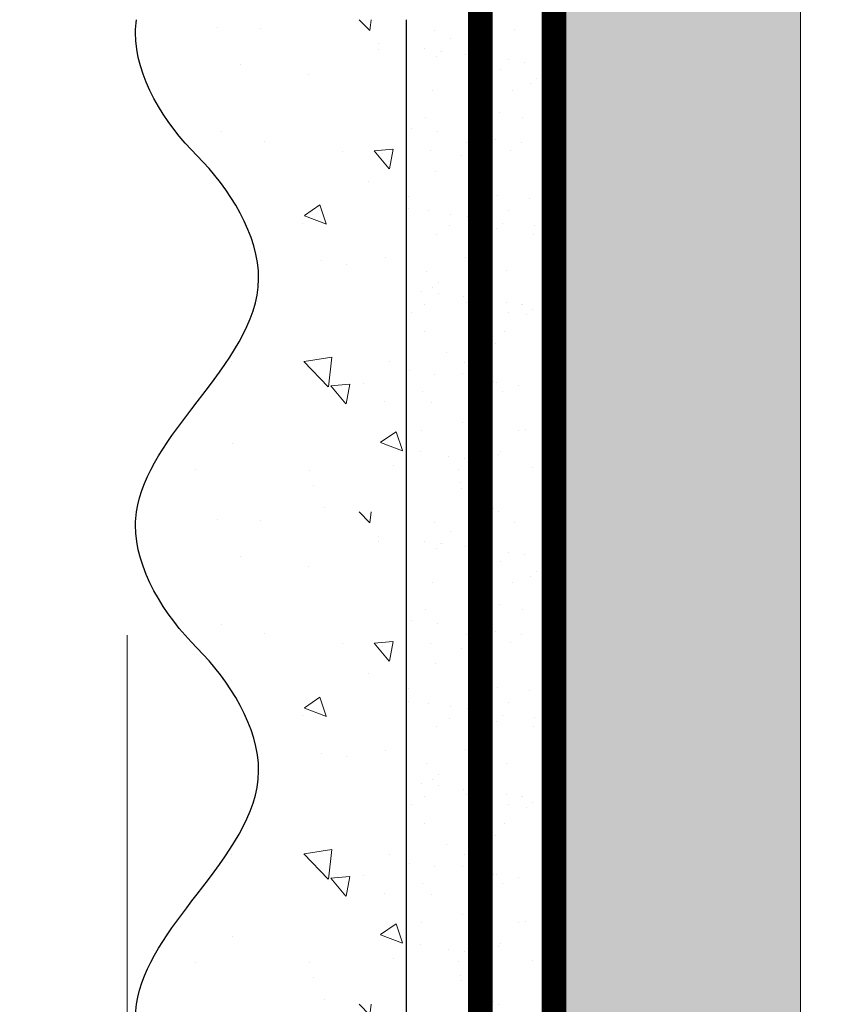
# Model space of a CAD drawing. Units: millimetres. Extents: x 435 to 39858, y -28550 to 2974.
# Drawn here: x 8058 to 8123, y -20190 to -20110 of the extents above; entities that cross this region are included whole.
import ezdxf
from ezdxf import colors
from ezdxf.entities.mleader import LeaderData, LeaderLine
from ezdxf.math import Vec2, Vec3

# ---------------------------------------------------------------- set-up
doc = ezdxf.new("R2010")
doc.units = ezdxf.units.MM
doc.linetypes.add('ACAD_ISO03W100', pattern=[30, 12, -18])
doc.linetypes.add('Штриховая', pattern=[6, 2, -2, 2])
doc.layers.get('0').update_dxf_attribs({"lineweight": 30})
doc.layers.get('DEFPOINTS').update_dxf_attribs({"color": 251, "lineweight": 0})
doc.layers.add('TN-АННОТАЦИИ', color=7, linetype='Continuous', lineweight=20, true_color=0x000000)
for name, color, linetype, lineweight in [('TN-ГРУНТОВКА', 6, 'Continuous', 15), ('TN-РАЗМЕРЫ', 184, 'Continuous', 15), ('TN-СТЯЖКА', 252, 'Continuous', 15), ('ТН_Штрих Штукатурка', 7, 'Continuous', 15), ('ТН_Штукатурка', 7, 'Continuous', 25)]:
    doc.layers.add(name, color=color, linetype=linetype, lineweight=lineweight)
doc.layers.add('Стеклосетка', color=7, linetype='ACAD_ISO03W100')
doc.styles.add('TN-Текст', font='isocpeur.ttf')
doc.styles.add('TN-Текст-Аннотативный', font='isocpeur.ttf')
doc.dimstyles.new('ПТС-Размеры-Аннотативный$0', dxfattribs={"dimtxt": 2.5, "dimasz": 1.5, "dimexe": 0.7, "dimexo": 1, "dimgap": 0.8, "dimtad": 1, "dimdec": 0, "dimzin": 0, "dimdsep": 46, "dimtxsty": 'TN-Текст-Аннотативный', "dimblk": 'ARCHTICK', "dimcen": 2, "dimdle": 0.7, "dimadec": 0, "dimazin": 0, "dimtfac": 1, "dimtdec": 0, "dimtmove": 1, "dimatfit": 3, "dimfxl": 0.7, "dimtolj": 1, "dimtzin": 0, "dimlwd": -1, "dimlwe": -1, "dimarcsym": 0})

# ---------------------------------------------------------------- blocks, each defined once
blk = doc.blocks.new('_ARCHTICK')
at = {"color": 0, "linetype": 'ByBlock', "ltscale": 10, "const_width": 0.15}
blk.add_lwpolyline([(-0.5, -0.5), (0.5, 0.5)], dxfattribs=at)
blk = doc.blocks.new('*D150')
at = {"layer": 'DEFPOINTS', "color": 0, "transparency": 16777216}
for p in [(8015.291783788583, -20144.74006373288), (8066.934657593622, -20149.90054336931), (8066.934657593622, -20220.4950775361)]:
    blk.add_point(p, dxfattribs=at)
at = {"layer": 'TN-РАЗМЕРЫ', "color": 0, "transparency": 16777216}
for p, q in [((8015.291783788583, -20154.74006373288), (8015.291783788583, -20227.4950775361)), ((8066.934657593622, -20159.90054336931), (8066.934657593622, -20227.4950775361)), ((8008.291783788583, -20220.4950775361), (8073.934657593622, -20220.4950775361))]:
    blk.add_line(p, q, dxfattribs=at)
at = {"layer": 'TN-РАЗМЕРЫ', "color": 0, "transparency": 16777216, "xscale": 15, "yscale": 15, "zscale": 15, "rotation": 180}
blk.add_blockref('_ARCHTICK', (8015.291783788583, -20220.4950775361), dxfattribs=at)
at = {"layer": 'TN-РАЗМЕРЫ', "color": 0, "transparency": 16777216, "xscale": 15, "yscale": 15, "zscale": 15}
blk.add_blockref('_ARCHTICK', (8066.934657593622, -20220.4950775361), dxfattribs=at)
at = {"layer": 'TN-РАЗМЕРЫ', "color": 0, "transparency": 16777216, "insert": (8041.113220691102, -20199.9950775361), "char_height": 25, "attachment_point": 5, "style": 'TN-Текст-Аннотативный'}
blk.add_mtext('\\A1;30', dxfattribs=at)
blk = doc.blocks.new('*U145')
at = {"layer": 'ТН_Штрих Штукатурка', "ltscale": 100}
h = blk.add_hatch(dxfattribs=at)
h.set_pattern_fill('AR-CONC', color=256, scale=0.1, angle=180, style=0)
h.set_pattern_definition([(230.0000000000001, (-5.435651928564765e-13, 1240), (-18.2184668996004, 1.593908553890302), [1.905, -20.955]), (175, (-5.435651928564765e-13, 1240), (3.524342142496941, -19.10568452390352), [1.524, -16.764058417]), (280.4514447, (-1.518200700000544, 1240.13282535), (-14.69412470903532, -17.51177519121952), [1.61900088, -17.80902446]), (226.1842, (-5.416202799574217e-13, 1234.92), (-27.107904089213, 4.204232793272705), [2.857499999999999, -31.43249999999999]), (276.6355576100001, (-2.258990000000542, 1235.27035), (-23.74041340515029, -24.74261245977216), [2.428502314, -26.713560816]), (171.18415117, (-5.416202799574217e-13, 1234.92), (-23.74041340649769, -24.74261245855328), [2.285996707, -25.145973192]), (201, (-2.540000000000542, 1236.19), (-15.16143912691325, 10.22651981870876), [1.905, -20.955]), (146.0000000000001, (-2.540000000000542, 1236.19), (-6.1802028347647, -18.41879661223193), [1.524, -16.764]), (251.451445, (-3.803453260000542, 1237.04220999), (-21.34164192787161, -8.192276888590532), [1.61900088, -17.80899376]), (217.5, (-5.435651928564765e-13, 1240), (-0.3088603250591784, -8.455503887315311), [0, -16.5608, 0, -17.018, 0, -16.8275]), (187.5, (-5.435651928564765e-13, 1240), (-6.681966251030572, -10.01805748181195), [0, -9.702799999999998, 0, -16.1798, 0, -6.4135]), (147.5, (5.664199999999457, 1240), (-13.55905951668714, 0.5728743992673392), [0, -6.35, 0, -19.812, 0, -26.289]), (137.5, (8.204199999999457, 1240), (-14.8129181386018, -2.542649103333309), [0, -8.254999999999999, 0, -13.1572, 0, -18.669])])
edge = h.paths.add_edge_path()
edge.add_line((11.99999999999944, 1280), (11.99999999999946, 1240))
edge.add_line((11.99999999999946, 1240), (33.91626297327998, 1240))
edge.add_spline(control_points=[(33.91626297327998, 1240), (33.46087830081628, 1243.12488073409), (28.74975791948239, 1249.265895466959), (21.55795630720269, 1258.640514683174), (26.36476861651966, 1266.304469849652), (28.99999999999944, 1268.939701233132), (31.63523138347309, 1271.574932616605), (34.28108439063141, 1275.793466130924), (33.96735444011293, 1279.649406864049), (33.91626297327988, 1280)], knot_values=[0, 0, 0, 0, 10.05250795184849, 21.23284783932141, 32.41318772684639, 32.41318772684639, 32.41318772684639, 43.59352761434533, 44.72135954999594, 44.72135954999594, 44.72135954999594, 44.72135954999594], degree=3, periodic=0)
edge.add_line((33.91626297327988, 1280), (11.99999999999944, 1280))
h = blk.add_hatch(dxfattribs=at)
h.set_pattern_fill('AR-SAND', color=256, scale=0.1, angle=180, style=0)
h.set_pattern_definition([(217.5, (852.999999999977, 59758.9397012332), (0.1600031295984064, -4.894132373293424), [0, -3.860800000000001, 0, -4.318000000000001, 0, -4.1275]), (187.5, (852.999999999977, 59758.9397012332), (-4.495232831380023, -7.168251005683545), [0, -2.082799999999998, 0, -3.479799999999998, 0, -1.333499999999999]), (147.5, (856.1241999999827, 59758.9397012332), (-7.90992370241458, -0.01437184678545994), [0, -1.269999999999999, 0, -4.571999999999996, 0, -5.968999999999996]), (137.5, (856.1241999999827, 59758.9397012332), (-7.635564524722971, -2.229293232572165), [0, -0.635, 0, -2.9972, 0, -3.429])])
h.paths.add_polyline_path([(-5.435651928564765e-13, 1240), (11.99999999999946, 1240), (11.99999999999944, 1279.999999999992), (-5.613287612504758e-13, 1279.999999999992)])
h = blk.add_hatch(dxfattribs=at)
h.set_pattern_fill('AR-CONC', color=256, scale=0.1, angle=180, style=0)
h.set_pattern_definition([(230.0000000000001, (-5.25801624462474e-13, 1200), (-18.2184668996004, 1.593908553890302), [1.905, -20.955]), (175, (-5.25801624462474e-13, 1200), (3.524342142496941, -19.10568452390352), [1.524, -16.764058417]), (280.4514447, (-1.518200700000526, 1200.13282535), (-14.69412470903532, -17.51177519121952), [1.61900088, -17.80902446]), (226.1842, (-5.238567115634192e-13, 1194.92), (-27.107904089213, 4.204232793272705), [2.857499999999999, -31.43249999999999]), (276.6355576100001, (-2.258990000000524, 1195.27035), (-23.74041340515029, -24.74261245977216), [2.428502314, -26.713560816]), (171.18415117, (-5.238567115634192e-13, 1194.92), (-23.74041340649769, -24.74261245855328), [2.285996707, -25.145973192]), (201, (-2.540000000000525, 1196.19), (-15.16143912691325, 10.22651981870876), [1.905, -20.955]), (146.0000000000001, (-2.540000000000525, 1196.19), (-6.1802028347647, -18.41879661223193), [1.524, -16.764]), (251.451445, (-3.803453260000524, 1197.04220999), (-21.34164192787161, -8.192276888590532), [1.61900088, -17.80899376]), (217.5, (-5.25801624462474e-13, 1200), (-0.3088603250591784, -8.455503887315311), [0, -16.5608, 0, -17.018, 0, -16.8275]), (187.5, (-5.25801624462474e-13, 1200), (-6.681966251030572, -10.01805748181195), [0, -9.702799999999998, 0, -16.1798, 0, -6.4135]), (147.5, (5.664199999999474, 1200), (-13.55905951668714, 0.5728743992673392), [0, -6.35, 0, -19.812, 0, -26.289]), (137.5, (8.204199999999474, 1200), (-14.8129181386018, -2.542649103333309), [0, -8.254999999999999, 0, -13.1572, 0, -18.669])])
edge = h.paths.add_edge_path()
edge.add_line((11.99999999999946, 1240), (11.99999999999947, 1200))
edge.add_line((11.99999999999947, 1200), (33.91626297328, 1200))
edge.add_spline(control_points=[(33.91626297328, 1200), (33.4608783008163, 1203.12488073409), (28.74975791948241, 1209.265895466959), (21.5579563072027, 1218.640514683174), (26.36476861651968, 1226.304469849652), (28.99999999999946, 1228.939701233132), (31.63523138347311, 1231.574932616605), (34.28108439063143, 1235.793466130924), (33.96735444011294, 1239.649406864049), (33.9162629732799, 1240)], knot_values=[0, 0, 0, 0, 10.05250795184849, 21.23284783932141, 32.41318772684639, 32.41318772684639, 32.41318772684639, 43.59352761434533, 44.72135954999594, 44.72135954999594, 44.72135954999594, 44.72135954999594], degree=3, periodic=0)
edge.add_line((33.9162629732799, 1240), (11.99999999999945, 1240))
h = blk.add_hatch(dxfattribs=at)
h.set_pattern_fill('AR-SAND', color=256, scale=0.1, angle=180, style=0)
h.set_pattern_definition([(217.5, (852.999999999977, 59718.9397012332), (0.1600031295984064, -4.894132373293424), [0, -3.860800000000001, 0, -4.318000000000001, 0, -4.1275]), (187.5, (852.999999999977, 59718.9397012332), (-4.495232831380023, -7.168251005683545), [0, -2.082799999999998, 0, -3.479799999999998, 0, -1.333499999999999]), (147.5, (856.1241999999827, 59718.9397012332), (-7.90992370241458, -0.01437184678545994), [0, -1.269999999999999, 0, -4.571999999999996, 0, -5.968999999999996]), (137.5, (856.1241999999827, 59718.9397012332), (-7.635564524722971, -2.229293232572165), [0, -0.635, 0, -2.9972, 0, -3.429])])
h.paths.add_polyline_path([(-5.25801624462474e-13, 1200), (11.99999999999947, 1200), (11.99999999999946, 1239.999999999992), (-5.435651928564733e-13, 1239.999999999992)])
h = blk.add_hatch(dxfattribs=at)
h.set_pattern_fill('AR-CONC', color=256, scale=0.1, angle=180, style=0)
h.set_pattern_definition([(230.0000000000001, (-5.080380560684715e-13, 1160), (-18.2184668996004, 1.593908553890302), [1.905, -20.955]), (175, (-5.080380560684715e-13, 1160), (3.524342142496941, -19.10568452390352), [1.524, -16.764058417]), (280.4514447, (-1.518200700000508, 1160.13282535), (-14.69412470903532, -17.51177519121952), [1.61900088, -17.80902446]), (226.1842, (-5.060931431694167e-13, 1154.92), (-27.107904089213, 4.204232793272705), [2.857499999999999, -31.43249999999999]), (276.6355576100001, (-2.258990000000507, 1155.27035), (-23.74041340515029, -24.74261245977216), [2.428502314, -26.713560816]), (171.18415117, (-5.060931431694167e-13, 1154.92), (-23.74041340649769, -24.74261245855328), [2.285996707, -25.145973192]), (201, (-2.540000000000507, 1156.19), (-15.16143912691325, 10.22651981870876), [1.905, -20.955]), (146.0000000000001, (-2.540000000000507, 1156.19), (-6.1802028347647, -18.41879661223193), [1.524, -16.764]), (251.451445, (-3.803453260000507, 1157.04220999), (-21.34164192787161, -8.192276888590532), [1.61900088, -17.80899376]), (217.5, (-5.080380560684715e-13, 1160), (-0.3088603250591784, -8.455503887315311), [0, -16.5608, 0, -17.018, 0, -16.8275]), (187.5, (-5.080380560684715e-13, 1160), (-6.681966251030572, -10.01805748181195), [0, -9.702799999999998, 0, -16.1798, 0, -6.4135]), (147.5, (5.664199999999492, 1160), (-13.55905951668714, 0.5728743992673392), [0, -6.35, 0, -19.812, 0, -26.289]), (137.5, (8.204199999999492, 1160), (-14.8129181386018, -2.542649103333309), [0, -8.254999999999999, 0, -13.1572, 0, -18.669])])
edge = h.paths.add_edge_path()
edge.add_line((11.99999999999947, 1200), (11.99999999999949, 1160))
edge.add_line((11.99999999999949, 1160), (33.91626297328001, 1160))
edge.add_spline(control_points=[(33.91626297328002, 1160), (33.46087830081632, 1163.12488073409), (28.74975791948243, 1169.265895466959), (21.55795630720272, 1178.640514683174), (26.3647686165197, 1186.304469849652), (28.99999999999948, 1188.939701233132), (31.63523138347313, 1191.574932616605), (34.28108439063145, 1195.793466130924), (33.96735444011296, 1199.649406864049), (33.91626297327992, 1200)], knot_values=[0, 0, 0, 0, 10.05250795184849, 21.23284783932141, 32.41318772684639, 32.41318772684639, 32.41318772684639, 43.59352761434533, 44.72135954999594, 44.72135954999594, 44.72135954999594, 44.72135954999594], degree=3, periodic=0)
edge.add_line((33.91626297327992, 1200), (11.99999999999947, 1200))
at = {"layer": 'ТН_Штукатурка', "ltscale": 100}
for points in [[(-5.61328761250479e-13, 1280), (-5.435651928564765e-13, 1240)], [(11.99999999999946, 1240), (11.99999999999944, 1280)], [(-5.435651928564765e-13, 1240), (-5.25801624462474e-13, 1200)], [(11.99999999999947, 1200), (11.99999999999946, 1240)], [(-5.25801624462474e-13, 1200), (-5.080380560684715e-13, 1160)], [(11.99999999999949, 1160), (11.99999999999947, 1200)]]:
    blk.add_lwpolyline(points, dxfattribs=at)
for points in [[(33.91626297327998, 1240), (33.46087830081628, 1243.12488073409), (28.74975791948239, 1249.265895466959), (21.55795630720269, 1258.640514683174), (26.36476861651966, 1266.304469849652), (28.99999999999944, 1268.939701233132), (31.63523138347309, 1271.574932616605), (34.28108439063141, 1275.793466130924), (33.96735444011293, 1279.649406864049), (33.91626297327988, 1280)], [(33.91626297328, 1200), (33.4608783008163, 1203.12488073409), (28.74975791948241, 1209.265895466959), (21.5579563072027, 1218.640514683174), (26.36476861651968, 1226.304469849652), (28.99999999999946, 1228.939701233132), (31.63523138347311, 1231.574932616605), (34.28108439063143, 1235.793466130924), (33.96735444011294, 1239.649406864049), (33.9162629732799, 1240)], [(33.91626297328002, 1160), (33.46087830081632, 1163.12488073409), (28.74975791948243, 1169.265895466959), (21.55795630720272, 1178.640514683174), (26.3647686165197, 1186.304469849652), (28.99999999999948, 1188.939701233132), (31.63523138347313, 1191.574932616605), (34.28108439063145, 1195.793466130924), (33.96735444011296, 1199.649406864049), (33.91626297327992, 1200)]]:
    blk.add_open_spline(points, degree=3, knots=[0, 0, 0, 0, 10.05250795184849, 21.23284783932141, 32.41318772684639, 32.41318772684639, 32.41318772684639, 43.59352761434533, 44.72135954999594, 44.72135954999594, 44.72135954999594, 44.72135954999594], dxfattribs=at)
blk = doc.blocks.new('_DotSmall')
at = {"color": 0, "linetype": 'ByBlock', "const_width": 0.5}
blk.add_lwpolyline([(-0.0625, 0, 1), (0.0625, 0, 1)], format="xyb", close=True, dxfattribs=at)

msp = doc.modelspace()

# ---------------------------------------------------------------- hatches: boundary and pattern name
at = {"layer": 'TN-СТЯЖКА'}
h = msp.add_hatch(dxfattribs=at)
h.set_pattern_fill('AR-SAND', color=256, scale=0.1, angle=-90.00000000000001)
h.set_pattern_definition([(307.5, (5830.767265936338, -12937.15630838366), (4.894132373293424, 0.1600031295984037), [0, -3.860799999999995, 0, -4.317999999999989, 0, -4.127499999999989]), (277.5, (5830.767265936338, -12937.15630838366), (7.168251005683542, -4.495232831380028), [0, -2.0828, 0, -3.4798, 0, -1.3335]), (237.5, (5830.767265936338, -12934.03210838366), (0.01437184678545617, -7.90992370241458), [0, -1.27, 0, -4.572, 0, -5.969]), (227.5, (5830.767265936338, -12934.03210838366), (2.229293232572162, -7.635564524722972), [0, -0.635, 0, -2.9972, 0, -3.429])])
h.paths.add_polyline_path([(8101.620927798333, -20033.35316106049), (8121.620927798333, -20033.35316106049), (8121.620927798325, -21359.71062194986), (8101.620927798325, -21359.71062194986)])

# ---------------------------------------------------------------- linework, layer by layer
at = {"layer": 'TN-ГРУНТОВКА', "linetype": 'Штриховая', "ltscale": 0.5}
msp.add_lwpolyline([(8095.620927798325, -21359.71062194986, 2, 2, 0), (8095.620927798325, -20029.90054336931, 0, 0, 0)], format="xyseb", dxfattribs=at)
at = {"layer": 'TN-СТЯЖКА'}
msp.add_lwpolyline([(8101.620927798333, -20033.35316106049), (8121.620927798333, -20033.35316106049), (8121.620927798325, -21359.71062194986), (8101.620927798325, -21359.71062194986)], close=True, dxfattribs=at)
at = {"layer": 'Стеклосетка', "linetype": 'Штриховая', "ltscale": 0.2, "const_width": 2}
msp.add_lwpolyline([(8101.620927798325, -21353.00386075388), (8101.620927798333, -20043.3531610605), (8234.652148619476, -20043.3531610605), (8234.652148619476, -20121.85297702425)], dxfattribs=at)

# ---------------------------------------------------------------- block references
at = {"layer": 'ТН_Штукатурка', "ltscale": 100, "xscale": -1}
msp.add_blockref('*U145', (8101.620927798325, -21389.90054336931), dxfattribs=at)

# ---------------------------------------------------------------- dimensions: what is measured, and where the dimension line sits
at = {"layer": 'TN-РАЗМЕРЫ'}
dim = msp.add_linear_dim(base=(8066.934657593622, -20220.4950775361), p1=(8015.291783788583, -20144.74006373288), p2=(8066.934657593622, -20149.90054336931), text='30', dimstyle='ПТС-Размеры-Аннотативный$0', override={"dimscale": 0, "dimtix": 0, "dimtofl": 1, "dimtmove": 1, "dimatfit": 3}, dxfattribs=at)
dim.commit()
dim.dimension.update_dxf_attribs({"geometry": '*D150', "text_midpoint": (8041.113220691102, -20199.9950775361)})

# ---------------------------------------------------------------- leaders
at = {"layer": 'TN-АННОТАЦИИ'}
ml = msp.add_multileader_mtext('Standard', dxfattribs=at)
ml.set_content('Краска силиконовая фасадная ТЕХНОНИКОЛЬ 901', color=256, style='TN-Текст')
ml.set_leader_properties(color=256, linetype='ByLayer', lineweight=-1)
ml.set_arrow_properties(name='DOTSMALL')
ml.build(insert=Vec2(0, 0))
ml.multileader.update_dxf_attribs({"text_left_attachment_type": 6, "text_right_attachment_type": 6, "dogleg_length": 100, "arrow_head_size": 50, "scale": 10})
ctx = ml.context
ctx.base_point, ctx.scale, ctx.char_height, ctx.arrow_head_size, ctx.landing_gap_size, ctx.plane_origin = Vec3(7686.774688570208, -19613.59735656659), 10, 25, 50, 0, Vec3(5576.067668324107, -20770.21649505367)
ctx.left_attachment, ctx.right_attachment, ctx.text_align_type = 6, 6, 1
notes = []
notes.append((ctx, [(1, (1, 1, 0), (7678.595369475751, -19613.59735656659), (1, 0), 8.179319094457314, [(0, [(8067.735668084259, -20280.28617131482), (7678.660552366251, -20280.28617131482)], 0, [])])]))
ctx.mtext.insert, ctx.mtext.alignment, ctx.mtext.line_spacing_style, ctx.mtext.flow_direction = Vec3(8074.274688570208, -19581.09735656659), 2, 2, 5
ml = msp.add_multileader_mtext('Standard', dxfattribs=at)
ml.set_content('Декоративная минеральная штукатурка ТЕХНОНИКОЛЬ 301', color=256, style='TN-Текст')
ml.set_leader_properties(color=256, linetype='ByLayer', lineweight=-1)
ml.set_arrow_properties(name='DOTSMALL')
ml.build(insert=Vec2(0, 0))
ml.multileader.update_dxf_attribs({"text_left_attachment_type": 6, "text_right_attachment_type": 6, "dogleg_length": 100, "arrow_head_size": 50, "scale": 10})
ctx = ml.context
ctx.base_point, ctx.scale, ctx.char_height, ctx.arrow_head_size, ctx.landing_gap_size, ctx.plane_origin = Vec3(7686.777172289979, -19653.59735656659), 10, 25, 50, 0, Vec3(5576.070152043878, -20810.21649505367)
ctx.left_attachment, ctx.right_attachment, ctx.text_align_type = 6, 6, 1
notes.append((ctx, [(1, (1, 1, 0), (7678.597853195522, -19653.59735656659), (1, 0), 8.179319094457314, [(0, [(8083.283743658578, -20280.28617133633), (7678.660552366253, -20280.28617133633)], 0, [])])]))
ctx.mtext.insert, ctx.mtext.alignment, ctx.mtext.line_spacing_style, ctx.mtext.flow_direction = Vec3(8158.027172289979, -19621.09735656659), 2, 2, 5
ml = msp.add_multileader_mtext('Standard', dxfattribs=at)
ml.set_content('Грунтовка универсальная ТЕХНОНИКОЛЬ 010', color=256, style='TN-Текст')
ml.set_leader_properties(color=256, linetype='ByLayer', lineweight=-1)
ml.set_arrow_properties(name='DOTSMALL')
ml.build(insert=Vec2(0, 0))
ml.multileader.update_dxf_attribs({"text_left_attachment_type": 6, "text_right_attachment_type": 6, "dogleg_length": 100, "arrow_head_size": 50, "scale": 10})
ctx = ml.context
ctx.base_point, ctx.scale, ctx.char_height, ctx.arrow_head_size, ctx.landing_gap_size, ctx.plane_origin = Vec3(7686.779656009749, -19693.59735656659), 10, 25, 50, 0, Vec3(5576.072635763649, -20850.21649505367)
ctx.left_attachment, ctx.right_attachment, ctx.text_align_type = 6, 6, 1
notes.append((ctx, [(1, (1, 1, 0), (7678.600336915292, -19693.59735656659), (1, 0), 8.179319094457314, [(0, [(8095.553042364782, -20280.28617133633), (7678.660552366253, -20280.28617133633)], 0, [])])]))
ctx.mtext.insert, ctx.mtext.alignment, ctx.mtext.line_spacing_style, ctx.mtext.flow_direction = Vec3(8038.029656009749, -19661.09735656659), 2, 2, 5
ml = msp.add_multileader_mtext('Standard', dxfattribs=at)
ml.set_content('Стеклосетка фасадная щелочестойкая ТЕХНОНИКОЛЬ 2000', color=256, style='TN-Текст')
ml.set_leader_properties(color=256, linetype='ByLayer', lineweight=-1)
ml.set_arrow_properties(name='DOTSMALL')
ml.build(insert=Vec2(0, 0))
ml.multileader.update_dxf_attribs({"text_left_attachment_type": 6, "text_right_attachment_type": 6, "dogleg_length": 100, "arrow_head_size": 50, "scale": 10})
ctx = ml.context
ctx.base_point, ctx.scale, ctx.char_height, ctx.arrow_head_size, ctx.landing_gap_size, ctx.plane_origin = Vec3(7686.782139729527, -19733.59735656659), 10, 25, 50, 0, Vec3(5576.075119483427, -20890.21649505367)
ctx.left_attachment, ctx.right_attachment, ctx.text_align_type = 6, 6, 1
notes.append((ctx, [(1, (1, 1, 0), (7678.60282063507, -19733.59735656659), (1, 0), 8.179319094457314, [(0, [(8101.620927798331, -20280.28617133633), (7678.660552366253, -20280.28617133633)], 0, [])])]))
ctx.mtext.insert, ctx.mtext.alignment, ctx.mtext.line_spacing_style, ctx.mtext.flow_direction = Vec3(8155.532139729527, -19701.09735656659), 2, 2, 5
ml = msp.add_multileader_mtext('Standard', dxfattribs=at)
ml.set_content('Штукатурно-клеевая смесь ТЕХНОНИКОЛЬ 210 для плит из минеральной ваты', color=256, style='TN-Текст')
ml.set_leader_properties(color=256, linetype='ByLayer', lineweight=-1)
ml.set_arrow_properties(name='DOTSMALL')
ml.build(insert=Vec2(0, 0))
ml.multileader.update_dxf_attribs({"text_left_attachment_type": 6, "text_right_attachment_type": 6, "dogleg_length": 100, "arrow_head_size": 50, "scale": 10})
ctx = ml.context
ctx.base_point, ctx.scale, ctx.char_height, ctx.arrow_head_size, ctx.landing_gap_size, ctx.plane_origin = Vec3(7686.782139729527, -19773.59735656659), 10, 25, 50, 0, Vec3(5576.075119483427, -20930.21649505367)
ctx.left_attachment, ctx.right_attachment, ctx.text_align_type = 6, 6, 1
notes.append((ctx, [(1, (1, 1, 0), (7678.60282063507, -19773.59735656659), (1, 0), 8.179319094457314, [(0, [(8112.030126442477, -20280.28617133345), (7678.60281916103, -20280.28617133345)], 0, [])])]))
ctx.mtext.insert, ctx.mtext.alignment, ctx.mtext.line_spacing_style, ctx.mtext.flow_direction = Vec3(8308.657139729527, -19741.09735656659), 2, 2, 5
ml = msp.add_multileader_mtext('Standard', dxfattribs=at)
ml.set_content('Плиты из каменной ваты ТЕХНОФАС ОПТИМА', color=256, style='TN-Текст')
ml.set_leader_properties(color=256, linetype='ByLayer', lineweight=-1)
ml.set_arrow_properties(name='DOTSMALL')
ml.build(insert=Vec2(0, 0))
ml.multileader.update_dxf_attribs({"text_left_attachment_type": 6, "text_right_attachment_type": 6, "dogleg_length": 100, "arrow_head_size": 50, "scale": 10})
ctx = ml.context
ctx.base_point, ctx.scale, ctx.char_height, ctx.arrow_head_size, ctx.landing_gap_size, ctx.plane_origin = Vec3(7686.782139729527, -19813.59735656659), 10, 25, 50, 0, Vec3(5576.075119483427, -20970.21649505367)
ctx.left_attachment, ctx.right_attachment, ctx.text_align_type = 6, 6, 1
notes.append((ctx, [(1, (1, 1, 0), (7678.60282063507, -19813.59735656659), (1, 0), 8.179319094457314, [(0, [(8172.559135870875, -20280.28617133345), (7678.660552366251, -20280.28617131848)], 0, [])])]))
ctx.mtext.insert, ctx.mtext.alignment, ctx.mtext.line_spacing_style, ctx.mtext.flow_direction = Vec3(8044.907139729527, -19783.59735656659), 2, 2, 5
ml = msp.add_multileader_mtext('Standard', dxfattribs=at)
ml.set_content('Штукатурно-клеевая смесь ТЕХНОНИКОЛЬ 210 для плит из минеральной ваты', color=256, style='TN-Текст')
ml.set_leader_properties(color=256, linetype='ByLayer', lineweight=-1)
ml.set_arrow_properties(name='DOTSMALL')
ml.build(insert=Vec2(0, 0))
ml.multileader.update_dxf_attribs({"text_left_attachment_type": 6, "text_right_attachment_type": 6, "dogleg_length": 100, "arrow_head_size": 50, "scale": 10})
ctx = ml.context
ctx.base_point, ctx.scale, ctx.char_height, ctx.arrow_head_size, ctx.landing_gap_size, ctx.plane_origin = Vec3(7686.782139729527, -19853.59735656659), 10, 25, 50, 0, Vec3(5576.075119483427, -21010.21649505367)
ctx.left_attachment, ctx.right_attachment, ctx.text_align_type = 6, 6, 1
notes.append((ctx, [(1, (1, 1, 0), (7678.60282063507, -19853.59735656659), (1, 0), 8.179319094457314, [(0, [(8234.620927798336, -20280.28617133345), (7678.660552366253, -20280.28617133345)], 0, [])])]))
ctx.mtext.insert, ctx.mtext.alignment, ctx.mtext.line_spacing_style, ctx.mtext.flow_direction = Vec3(8308.657139729527, -19821.09735656659), 2, 2, 5
ml = msp.add_multileader_mtext('Standard', dxfattribs=at)
ml.set_content('Грунтовка глубокого проникновения ТЕХНОНИКОЛЬ 020', color=256, style='TN-Текст')
ml.set_leader_properties(color=256, linetype='ByLayer', lineweight=-1)
ml.set_arrow_properties(name='DOTSMALL')
ml.build(insert=Vec2(0, 0))
ml.multileader.update_dxf_attribs({"text_left_attachment_type": 6, "text_right_attachment_type": 6, "dogleg_length": 100, "arrow_head_size": 50, "scale": 10})
ctx = ml.context
ctx.base_point, ctx.scale, ctx.char_height, ctx.arrow_head_size, ctx.landing_gap_size, ctx.plane_origin = Vec3(7686.782139729527, -19893.59735656659), 10, 25, 50, 0, Vec3(5576.075119483427, -21050.21649505367)
ctx.left_attachment, ctx.right_attachment, ctx.text_align_type = 6, 6, 1
notes.append((ctx, [(1, (1, 1, 0), (7678.60282063507, -19893.59735656659), (1, 0), 8.179319094457314, [(0, [(8246.621145646786, -20280.28617133345), (7678.660552366253, -20280.28617133345)], 0, [])])]))
ctx.mtext.insert, ctx.mtext.alignment, ctx.mtext.line_spacing_style, ctx.mtext.flow_direction = Vec3(8125.532139729527, -19861.09735656659), 2, 2, 5
ml = msp.add_multileader_mtext('Standard', dxfattribs=at)
ml.set_content('Наружная стена', color=256, style='TN-Текст')
ml.set_leader_properties(color=256, linetype='ByLayer', lineweight=-1)
ml.set_arrow_properties(name='DOTSMALL')
ml.build(insert=Vec2(0, 0))
ml.multileader.update_dxf_attribs({"text_left_attachment_type": 6, "text_right_attachment_type": 6, "dogleg_length": 100, "arrow_head_size": 50, "scale": 10})
ctx = ml.context
ctx.base_point, ctx.scale, ctx.char_height, ctx.arrow_head_size, ctx.landing_gap_size, ctx.plane_origin = Vec3(7686.782139988508, -19933.59735656659), 10, 25, 50, 0, Vec3(5576.075119742407, -21050.21649505367)
ctx.left_attachment, ctx.right_attachment, ctx.text_align_type = 6, 6, 1
notes.append((ctx, [(1, (1, 1, 0), (7678.602820894051, -19933.59735656659), (1, 0), 8.179319094457314, [(0, [(8342.14447828558, -20280.28617133345), (7678.602820894051, -20280.28617133345)], 0, [])])]))
ctx.mtext.insert, ctx.mtext.alignment, ctx.mtext.line_spacing_style, ctx.mtext.flow_direction = Vec3(7814.282139988508, -19901.09735656659), 2, 2, 5
ml = msp.add_multileader_mtext('Standard', dxfattribs=at)
ml.set_content('1', color=256, style='TN-Текст')
ml.set_leader_properties(color=256, linetype='ByLayer', lineweight=-1)
ml.set_arrow_properties(name='DOTSMALL')
ml.build(insert=Vec2(0, 0))
ml.multileader.update_dxf_attribs({"text_left_attachment_type": 6, "text_right_attachment_type": 6, "dogleg_length": 100, "arrow_head_size": 50, "scale": 10})
ctx = ml.context
ctx.base_point, ctx.scale, ctx.char_height, ctx.arrow_head_size, ctx.landing_gap_size, ctx.plane_origin, ctx.plane_x_axis, ctx.plane_y_axis = Vec3(7896.560140618416, -20238.76893939103), 10, 25, 50, 0, Vec3(9954.839570874306, -19180.60328152362), Vec3(0.9999999999680143, -7.998227304975068e-06), Vec3(7.998227304975068e-06, 0.9999999999680143)
ctx.left_attachment, ctx.right_attachment, ctx.text_align_type = 6, 6, 1
notes.append((ctx, [(1, (1, 1, 0), (7912.239459712371, -20238.76906479779), (-0.9999999999680143, 7.998227304975068e-06), 8.179319094457313, [(0, [(8125.773408291116, -20024.00011438437), (7912.536061709026, -20119.88103054918), (7912.536061709026, -20238.76906479779)], 0, [])])]))
ctx.mtext.insert, ctx.mtext.text_direction, ctx.mtext.rotation, ctx.mtext.alignment, ctx.mtext.line_spacing_style, ctx.mtext.flow_direction = Vec3(7900.310380565115, -20208.76896938534), Vec3(0.9999999999680143, -7.998227304975068e-06), 6.283177308952281, 2, 2, 5
for ctx, leaders in notes:
    for number, flags, end, landing, length, lines in leaders:
        leader = LeaderData()
        leader.index, (leader.has_last_leader_line, leader.has_dogleg_vector, leader.attachment_direction) = number, flags
        leader.last_leader_point, leader.dogleg_vector, leader.dogleg_length = Vec3(end), Vec3(landing), length
        for number, points, colour, breaks in lines:
            line = LeaderLine()
            line.index, line.vertices, line.color, line.breaks = number, Vec3.list(points), colors.encode_raw_color(colour), breaks
            leader.lines.append(line)
        ctx.leaders.append(leader)

doc.saveas('drawing.dxf')
